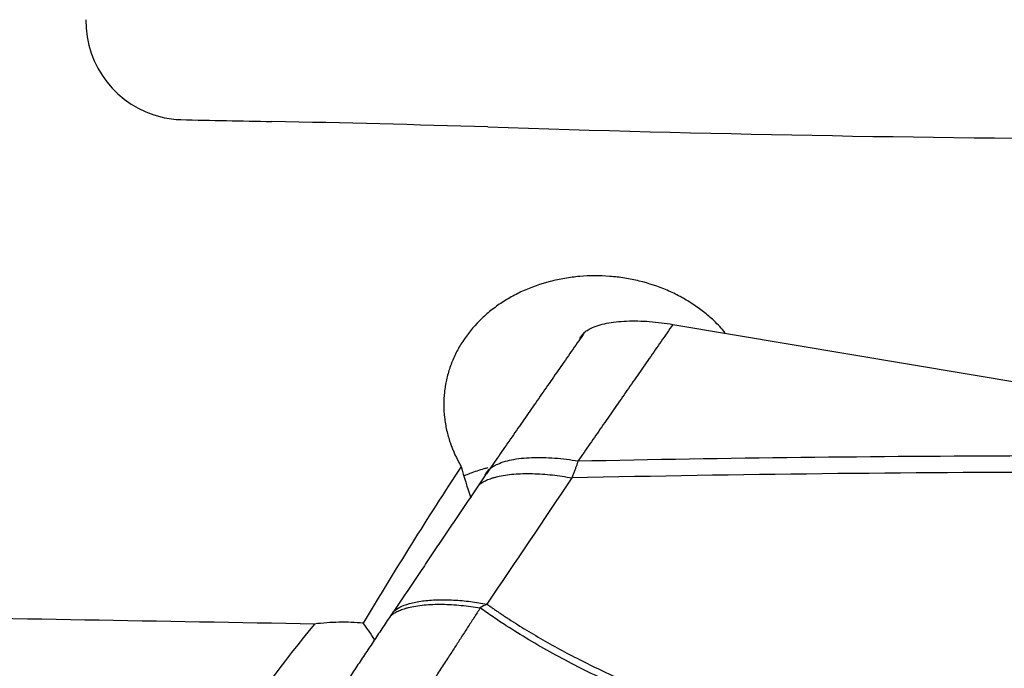
# Model space of a CAD drawing. Units: millimetres. Extents: x 202 to 298, y 191 to 298.
# Drawn here: x 259 to 267, y 255 to 260 of the extents above; entities that cross this region are included whole.
import ezdxf

# ---------------------------------------------------------------- set-up
doc = ezdxf.new("R2010")
doc.units = ezdxf.units.MM
doc.layers.add('1', color=4, linetype='Continuous')
doc.layers.add('CUT', color=1, linetype='Continuous')

msp = doc.modelspace()

# ---------------------------------------------------------------- linework, layer by layer
at = {"layer": '1'}
msp.add_line((264.5306, 257.6101), (270.9777, 256.5265), dxfattribs=at)
for centre, major_axis, ratio, start_param, end_param in [((275.3095, 243.7312), (-9.5463, -23.5056), 0.671823, 4.428962, 4.488912), ((263.824, 256.548), (-0.5701, 1.5335), 0.603226, 1.404926, 1.567613), ((103.8508, 243.7238), (-1238.7801, 19.8777), 0.011387, 4.584857, 4.587881), ((248.9628, 229.1989), (-13.1481, -26.3492), 0.047788, 3.332801, 3.700602), ((261.6105, 253.4634), (-0.2964, 2.1494), 0.463255, 5.484262, 5.582168)]:
    msp.add_ellipse(centre, major_axis=major_axis, ratio=ratio, start_param=start_param, end_param=end_param, dxfattribs=at)
for points, knots in [([(264.9534, 257.5429), (264.9255, 257.5762), (264.8954, 257.6082), (264.8495, 257.6516), (264.8357, 257.6641), (264.8075, 257.6883), (264.7644, 257.7238), (264.6882, 257.7782), (264.6226, 257.8169), (264.5716, 257.844), (264.5544, 257.8528), (264.5192, 257.8696), (264.5013, 257.8777), (264.4106, 257.9165), (264.3357, 257.9414), (264.2195, 257.9698), (264.1802, 257.9777), (264.1203, 257.9873), (264.1002, 257.9901), (264.0596, 257.9949), (264.0392, 257.9969), (263.9378, 258.0048), (263.8569, 258.0045), (263.736, 257.9942), (263.6957, 257.9891), (263.6154, 257.9754), (263.5759, 257.967), (263.46, 257.937), (263.3857, 257.9109), (263.2966, 257.8703), (263.279, 257.8618), (263.2443, 257.844), (263.1933, 257.8164), (263.1133, 257.7655), (263.0546, 257.7198), (263.0125, 257.6836), (262.9988, 257.6712), (262.9721, 257.6457), (262.9591, 257.6327), (262.8963, 257.5665), (262.8529, 257.51), (262.7979, 257.4203), (262.7813, 257.3896), (262.7589, 257.3421), (262.7518, 257.3261), (262.7388, 257.294), (262.7206, 257.2453), (262.7065, 257.1956), (262.6953, 257.1452), (262.692, 257.1283), (262.6865, 257.0945), (262.6842, 257.0776), (262.6751, 256.9929), (262.6754, 256.925), (262.685, 256.8398), (262.6875, 256.8228), (262.6932, 256.7887), (262.6966, 256.7716), (262.7081, 256.7206), (262.7176, 256.6872), (262.7513, 256.5882), (262.7808, 256.5241), (262.8175, 256.462)], [0, 0, 0, 0, 0.038831, 0.038831, 0.054851, 0.054851, 0.07087, 0.102909, 0.134948, 0.134948, 0.150968, 0.150968, 0.166987, 0.166987, 0.231065, 0.231065, 0.263104, 0.263104, 0.279123, 0.279123, 0.295143, 0.295143, 0.359221, 0.359221, 0.39126, 0.39126, 0.423299, 0.423299, 0.487377, 0.487377, 0.503396, 0.503396, 0.519416, 0.551455, 0.583494, 0.583494, 0.599513, 0.599513, 0.615533, 0.615533, 0.67961, 0.67961, 0.711649, 0.711649, 0.727669, 0.727669, 0.743688, 0.775727, 0.775727, 0.791747, 0.791747, 0.807766, 0.807766, 0.871844, 0.871844, 0.887864, 0.887864, 0.903883, 0.903883, 0.935922, 0.935922, 1, 1, 1, 1]), ([(263.7633, 256.5064), (264.9637, 256.5312), (266.7658, 256.5525), (268.5703, 256.5496), (269.7738, 256.5421), (270.3758, 256.5357), (270.9777, 256.5265)], [0, 0, 0, 0, 0.5, 0.75, 0.75, 1, 1, 1, 1]), ([(263.0328, 256.4497), (263.0225, 256.4472), (263.0122, 256.4446), (262.9633, 256.4312), (262.9088, 256.4133), (262.8566, 256.3916), (262.8407, 256.3845)], [0, 0, 0, 0, 0.153403, 0.153403, 0.738069, 1, 1, 1, 1]), ([(263.7633, 256.5064), (263.7621, 256.5028), (263.7597, 256.4956), (263.756, 256.4845), (263.752, 256.473), (263.7479, 256.4613), (263.7435, 256.4491), (263.739, 256.4367), (263.7342, 256.4238), (263.7293, 256.4106), (263.7241, 256.3971), (263.7187, 256.3832), (263.715, 256.3737), (263.7131, 256.3689)], [0, 0, 0, 0, 0.083513, 0.16849, 0.254939, 0.342862, 0.432266, 0.523154, 0.61553, 0.7094, 0.804765, 0.901631, 1, 1, 1, 1]), ([(271.8254, 256.3776), (271.1485, 256.3907), (270.4717, 256.4003), (269.1182, 256.4125), (268.4417, 256.4152), (266.4133, 256.4129), (265.0624, 256.3976), (263.7127, 256.3689)], [0, 0, 0, 0, 0.25, 0.25, 0.5, 0.5, 1, 1, 1, 1]), ([(262.2726, 255.2922), (262.2857, 255.3032), (262.3017, 255.3136), (262.3433, 255.3345), (262.3702, 255.3447), (262.4318, 255.3618), (262.4665, 255.3687), (262.5418, 255.3787), (262.5825, 255.3819), (262.6676, 255.3844), (262.712, 255.3838), (262.8021, 255.379), (262.8478, 255.3749), (262.9381, 255.3637), (262.9827, 255.3567), (263.0258, 255.3487)], [0, 0, 0, 0, 0.121619, 0.121619, 0.268016, 0.268016, 0.414413, 0.414413, 0.56081, 0.56081, 0.707206, 0.707206, 0.853603, 0.853603, 1, 1, 1, 1]), ([(262.9722, 255.3174), (262.955, 255.2909), (262.9206, 255.2378), (262.8691, 255.1583), (262.8178, 255.0789), (262.7665, 254.9998), (262.7112, 254.9143), (262.6515, 254.8221), (262.5913, 254.7291), (262.538, 254.647), (262.4954, 254.5813), (262.4639, 254.5323), (262.4392, 254.4943), (262.4174, 254.461), (262.4023, 254.4378), (262.3944, 254.4257)], [0, 0, 0, 0, 0.088868, 0.177629, 0.266283, 0.354831, 0.443272, 0.553394, 0.665096, 0.756243, 0.830268, 0.887053, 0.921342, 0.958922, 1, 1, 1, 1]), ([(275.9614, 252.3087), (275.9451, 252.3118), (275.893, 252.3216), (275.8124, 252.3368), (275.7266, 252.3531), (275.6624, 252.3655), (275.6049, 252.3765), (275.5479, 252.3872), (275.4853, 252.399), (275.4258, 252.4101), (275.3116, 252.4312), (275.1441, 252.4612), (274.8933, 252.5043), (274.6165, 252.5487), (274.3114, 252.5934), (274.0813, 252.624), (273.9244, 252.6433), (273.8385, 252.6534), (273.7477, 252.6638), (273.652, 252.6747), (273.5682, 252.684), (273.4864, 252.6929), (273.3966, 252.7026), (273.2919, 252.7141), (273.183, 252.726), (272.9052, 252.7573), (272.4526, 252.8107), (271.829, 252.891), (271.2037, 252.9774), (270.5811, 253.0696), (269.9653, 253.1675), (269.2111, 253.2958), (268.3413, 253.458), (267.3803, 253.6611), (266.5087, 253.8705), (265.6433, 254.1086), (264.8009, 254.3842), (264.1594, 254.6465), (263.7638, 254.8396), (263.56, 254.9473), (263.3664, 255.058), (263.2242, 255.1463), (263.1287, 255.209), (263.0757, 255.2447), (263.0235, 255.2808), (262.9893, 255.3052), (262.9722, 255.3174)], [0, 0, 0, 0, 0.003683, 0.011789, 0.018264, 0.023109, 0.026326, 0.031286, 0.03601, 0.040496, 0.044745, 0.061832, 0.078319, 0.101287, 0.124099, 0.146766, 0.15279, 0.159182, 0.165942, 0.173068, 0.180564, 0.184641, 0.191316, 0.200591, 0.208011, 0.215609, 0.262619, 0.309113, 0.355099, 0.402678, 0.448817, 0.493514, 0.572587, 0.645403, 0.711951, 0.772242, 0.845778, 0.910544, 0.928652, 0.946269, 0.963416, 0.98012, 0.98512, 0.990099, 0.995059, 1, 1, 1, 1]), ([(263.0258, 255.3487), (263.0341, 255.3429), (263.0505, 255.3311), (263.0754, 255.3137), (263.1005, 255.2964), (263.1258, 255.2792), (263.1512, 255.2621), (263.1768, 255.245), (263.2411, 255.2029), (263.3465, 255.1366), (263.4968, 255.0484), (263.654, 254.962), (263.818, 254.8776), (264.0524, 254.7645), (264.3695, 254.626), (264.7811, 254.4669), (265.2297, 254.3123), (265.7108, 254.1637), (266.2252, 254.0201), (266.7739, 253.8807), (267.3626, 253.7439), (267.9913, 253.6097), (268.6599, 253.4783), (269.2879, 253.3642), (269.8643, 253.2659), (270.3782, 253.1829), (270.9003, 253.1031), (271.4305, 253.0265), (271.9688, 252.9532), (272.5152, 252.8831), (272.9129, 252.8351), (273.1645, 252.806), (273.2727, 252.7937), (273.3972, 252.7797), (273.5198, 252.7662), (273.6333, 252.7536), (273.7305, 252.7424), (273.8224, 252.7316), (273.9091, 252.7212), (274.041, 252.7047), (274.2204, 252.6809), (274.4494, 252.6481), (274.6797, 252.6127), (274.9064, 252.5755), (275.1332, 252.5359), (275.3498, 252.4964), (275.6067, 252.4472), (275.8035, 252.4091), (275.9334, 252.384), (275.9501, 252.3808)], [0, 0, 0, 0, 0.002386, 0.004778, 0.007174, 0.009575, 0.011981, 0.014392, 0.016809, 0.030017, 0.043528, 0.057359, 0.071524, 0.086035, 0.117094, 0.150443, 0.186158, 0.2243, 0.263848, 0.306165, 0.351283, 0.399226, 0.450013, 0.503662, 0.541877, 0.580638, 0.619948, 0.659812, 0.700232, 0.741214, 0.782758, 0.789638, 0.797736, 0.807054, 0.817591, 0.825262, 0.83254, 0.839427, 0.845921, 0.852023, 0.869104, 0.886318, 0.90367, 0.921161, 0.93765, 0.955141, 0.970392, 0.996178, 1, 1, 1, 1])]:
    msp.add_open_spline(points, degree=3, knots=knots, dxfattribs=at)
for points, weights in [([(263.7784, 257.4974), (263.876, 257.7202), (264.5306, 257.6101)], [1, 0.768090784207, 1]), ([(263.0111, 256.3936), (263.1087, 256.6164), (263.7633, 256.5064)], [1, 0.768090784207, 1]), ([(262.9606, 256.3125), (263.1527, 256.4735), (263.7131, 256.3689)], [0.937895150487, 0.788307750745, 1]), ([(262.247, 255.2548), (262.4302, 255.4112), (262.9722, 255.3174)], [0.940984511305, 0.798408075508, 0.999985008586])]:
    msp.add_rational_spline(points, weights, degree=2, dxfattribs=at)
for points, degree in [([(263.8164, 257.5462), (263.0491, 256.4424)], 1), ([(264.5306, 257.6101), (263.7633, 256.5064)], 1), ([(263.0491, 256.4424), (262.9604, 256.3124)], 1), ([(263.0111, 256.3936), (263.0406, 256.4361)], 1), ([(263.7131, 256.3689), (263.484, 256.0288), (263.2549, 255.6887), (263.0259, 255.3487)], 3), ([(262.9604, 256.3124), (262.2727, 255.2923)], 1), ([(263.0258, 255.3487), (263.008, 255.3387), (262.9901, 255.3282), (262.9721, 255.3174)], 3), ([(262.2469, 255.2547), (261.684, 254.4105)], 1), ([(262.2727, 255.2923), (262.2469, 255.2547)], 1), ([(262.0262, 255.1945), (261.9606, 255.2004), (261.8293, 255.2051), (261.6978, 255.1957), (261.632, 255.1874)], 3)]:
    msp.add_open_spline(points, degree=degree, dxfattribs=at)
at = {"layer": 'CUT'}
msp.add_line((260.5514, 259.2654), (260.5514, 259.2654), dxfattribs=at)
for centre, radius, start, end in [((260.5823, 260.0627), 0.7997, 179.21668, 256.70056), ((260.5682, 260.0251), 0.7599, 257.0834, 268.7238), ((268.1217, 614.342), 355.1573, 268.778618, 268.897318), ((258.2234, 103.891), 155.3897, 88.225713, 88.870314), ((269.169, 447.7781), 188.6717, 268.136785, 269.729465)]:
    msp.add_arc(centre, radius, start, end, dxfattribs=at)

doc.saveas('drawing.dxf')
